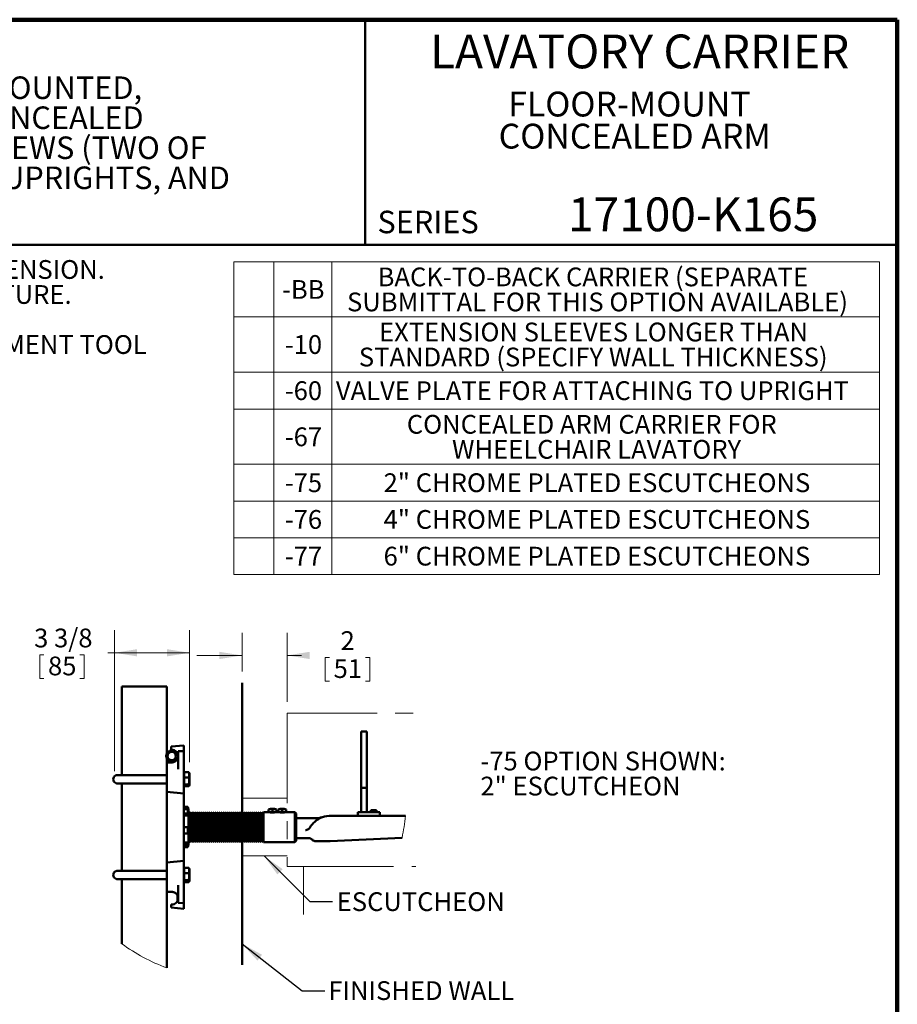
# Model space of a CAD drawing. Units: inches. Extents: x 0.2 to 8.4, y 0.1 to 10.9.
# Drawn here: x 3.5 to 8.4, y 5.5 to 10.9 of the extents above; entities that cross this region are included whole.
import ezdxf

# ---------------------------------------------------------------- set-up
doc = ezdxf.new("R2010")
doc.units = ezdxf.units.IN
doc.header["$MEASUREMENT"] = 0
doc.header["$PDSIZE"] = -1
doc.linetypes.add('CENTERX2', pattern=[0.8, 0.5, -0.1, 0.1, -0.1])
doc.layers.add('WALLS', color=7, linetype='Continuous', lineweight=50)
doc.styles.add('SLDTEXTSTYLE1', font='TXT', dxfattribs={"width": 0.605})
doc.dimstyles.new('SLDDIMSTYLE3', dxfattribs={"dimtxt": 0.18, "dimasz": 0.125, "dimexe": 0, "dimexo": 0.0625, "dimgap": 0, "dimtad": 0, "dimtih": 1, "dimtoh": 1, "dimdec": 0, "dimrnd": 1e-09, "dimzin": 0, "dimdsep": 46, "dimlunit": 5, "dimtxsty": 'Standard', "dimsah": 1, "dimcen": 0.09, "dimadec": 0, "dimazin": 0, "dimtfac": 0.125, "dimtdec": 0, "dimtofl": 0, "dimtmove": 0, "dimatfit": 3, "dimfxl": 0, "dimfrac": 2, "dimtolj": 1, "dimtzin": 0, "dimarcsym": 0})
doc.dimstyles.new('SLDDIMSTYLE5', dxfattribs={"dimtxt": 0.101115, "dimasz": 0.125, "dimexe": 0, "dimexo": 0.0625, "dimgap": 0.025279, "dimtad": 0, "dimtih": 1, "dimtoh": 1, "dimlfac": 8, "dimrnd": 1e-09, "dimzin": 12, "dimdsep": 46, "dimlunit": 5, "dimtxsty": 'SLDTEXTSTYLE1', "dimsah": 1, "dimcen": 0.09, "dimadec": 0, "dimazin": 3, "dimtfac": 1, "dimtdec": 3, "dimtmove": 0, "dimatfit": 0, "dimfxl": 0, "dimfrac": 2, "dimtolj": 1, "dimtzin": 12, "dimarcsym": 0})
doc.dimstyles.new('SLDDIMSTYLE6', dxfattribs={"dimtxt": 0.101115, "dimasz": 0.125, "dimexe": 0, "dimexo": 0.0625, "dimgap": 0.025279, "dimtad": 0, "dimtih": 1, "dimtoh": 1, "dimdec": 6, "dimlfac": 8, "dimrnd": 1e-09, "dimzin": 12, "dimdsep": 46, "dimlunit": 5, "dimtxsty": 'SLDTEXTSTYLE1', "dimsah": 1, "dimcen": 0.09, "dimadec": 0, "dimazin": 3, "dimtfac": 1, "dimtdec": 3, "dimtofl": 0, "dimtmove": 0, "dimatfit": 3, "dimfxl": 0, "dimfrac": 2, "dimtolj": 1, "dimtzin": 12, "dimarcsym": 0})

# ---------------------------------------------------------------- blocks, each defined once
blk = doc.blocks.new('SW_NOTE_1')
at = {"color": 0, "linetype": 'Continuous', "lineweight": 18, "char_height": 0.137795, "attachment_point": 2, "style": 'SLDTEXTSTYLE1'}
for s, insert in [('FLOOR-MOUNT', (0.6825, 0.1776)), ('CONCEALED ARM', (0.7124, -0.0004))]:
    blk.add_mtext(s, dxfattribs=dict(at, insert=insert))
blk = doc.blocks.new('SW_NOTE_2')
at = {"color": 0, "linetype": 'Continuous', "lineweight": 18, "char_height": 0.125, "attachment_point": 1, "style": 'SLDTEXTSTYLE1'}
for s, insert in [('JOSAM 17100-K165 SERIES FLOOR-MOUNTED,', (0, 0.1611)), ('SINGLE LAVATORY CARRIER WITH CONCEALED', (0, -0.0055)), ('ARMS, LEVELING AND SECURING SCREWS (TWO OF', (0, -0.1722)), ('WHICH ARE 4" LONG), STRUCTURAL UPRIGHTS, AND', (0, -0.3389)), ('WELDED FEET.', (0, -0.5055))]:
    blk.add_mtext(s, dxfattribs=dict(at, insert=insert))
blk = doc.blocks.new('SW_TABLEANNOTATION_0')
at = {"color": 0, "linetype": 'Continuous', "lineweight": 0}
for p, q in [((0, 0), (0, -1.7351)), ((3.5826, 0), (0, 0)), ((0.2219, 0), (0.2219, -1.7351)), ((0.5431, 0), (0.5431, -1.7351)), ((3.5826, -1.7351), (3.5826, 0)), ((0, -0.3057), (3.5826, -0.3057)), ((0, -0.6114), (3.5826, -0.6114)), ((0, -0.818), (3.5826, -0.818)), ((0, -1.1237), (3.5826, -1.1237)), ((0, -1.3275), (3.5826, -1.3275)), ((0, -1.5313), (3.5826, -1.5313)), ((0, -1.7351), (3.5826, -1.7351))]:
    blk.add_line(p, q, dxfattribs=at)
at = {"color": 0, "linetype": 'Continuous', "lineweight": 0, "attachment_point": 1, "style": 'SLDTEXTSTYLE1'}
for s, insert, char_height in [('BACK-TO-BACK CARRIER (SEPARATE', (0.7974, -0.0314), 0.104167), ('-BB', (0.2668, -0.1009), 0.10417), ('SUBMITTAL FOR THIS OPTION AVAILABLE)', (0.6277, -0.1703), 0.104167), ('EXTENSION SLEEVES LONGER THAN', (0.8051, -0.3371), 0.104167), ('-10', (0.2822, -0.4066), 0.10417), ('STANDARD (SPECIFY WALL THICKNESS)', (0.6933, -0.476), 0.104167), ('-60', (0.2822, -0.6627), 0.10417), ('VALVE PLATE FOR ATTACHING TO UPRIGHT', (0.5659, -0.6627), 0.104167), ('CONCEALED ARM CARRIER FOR', (0.9595, -0.8495), 0.104167), ('-67', (0.2822, -0.9189), 0.10417), ('WHEELCHAIR LAVATORY', (1.2102, -0.9883), 0.104167), ('-75', (0.2822, -1.1737), 0.10417), ('2" CHROME PLATED ESCUTCHEONS', (0.8306, -1.1737), 0.104167), ('-76', (0.2822, -1.3775), 0.10417), ('4" CHROME PLATED ESCUTCHEONS', (0.8306, -1.3775), 0.104167), ('-77', (0.2822, -1.5813), 0.10417), ('6" CHROME PLATED ESCUTCHEONS', (0.8306, -1.5813), 0.104167)]:
    blk.add_mtext(s, dxfattribs=dict(at, insert=insert, char_height=char_height))
blk = doc.blocks.new('SW_NOTE_7')
at = {"color": 0, "linetype": 'Continuous', "lineweight": 18, "char_height": 0.104167, "attachment_point": 1, "style": 'SLDTEXTSTYLE1'}
for s, insert in [('-75 OPTION SHOWN:', (0, 0.1343)), ('2" ESCUTCHEON', (0, -0.0046))]:
    blk.add_mtext(s, dxfattribs=dict(at, insert=insert))
blk = doc.blocks.new('SW_SYMBOL_MOD_BOX')
at = {"color": 0, "linetype": 'Continuous', "lineweight": 18}
for p, q in [((7.9, 7.9), (7.9, 31.5)), ((7.9, 31.5), (31.5, 31.5)), ((31.5, 31.5), (31.5, 7.9)), ((7.9, 7.9), (31.5, 7.9))]:
    blk.add_line(p, q, dxfattribs=at)
blk = doc.blocks.new('SW_NOTE_9')
at = {"color": 0, "linetype": 'Continuous', "lineweight": 0, "xscale": 0.003410658394813324, "yscale": 0.003410658394813324, "zscale": 0.003410658394813324}
blk.add_blockref('SW_SYMBOL_MOD_BOX', (0, 0.0151), dxfattribs=at)
at = {"color": 0, "linetype": 'Continuous', "lineweight": 0, "attachment_point": 1, "style": 'SLDTEXTSTYLE1'}
for s, insert, char_height in [(': VARIABLE DIMENSION.', (0.1398, 0.1343), 0.104167), ('DEPENDS ON FIXTURE.', (0, -0.0046), 0.104167), ('REUSABLE ALIGNMENT TOOL', (0, -0.2824), 0.104167), ('AVAILABLE.', (0, -0.4213), 0.10417)]:
    blk.add_mtext(s, dxfattribs=dict(at, insert=insert, char_height=char_height))
blk = doc.blocks.new('_D_10')
at = {"color": 7, "linetype": 'Continuous', "lineweight": 18}
for p, q in [((4.7616, 7.3195), (4.7616, 7.5337)), ((5.0116, 7.1513), (5.0116, 7.5337)), ((4.7616, 7.4087), (4.5116, 7.4087)), ((5.0116, 7.4087), (5.0918, 7.4087)), ((5.2237, 7.397), (5.2237, 7.2651)), ((5.2237, 7.397), (5.2468, 7.397)), ((5.4702, 7.397), (5.4471, 7.397)), ((5.4702, 7.397), (5.4702, 7.2651)), ((5.2237, 7.2651), (5.2468, 7.2651)), ((5.4702, 7.2651), (5.4471, 7.2651))]:
    blk.add_line(p, q, dxfattribs=at)
for points in [[(4.7616, 7.4087), (4.6366, 7.4287), (4.6366, 7.3887)], [(5.0116, 7.4087), (5.1366, 7.3887), (5.1366, 7.4287)]]:
    blk.add_solid(points, dxfattribs=at)
at = {"color": 7, "linetype": 'Continuous', "lineweight": 18, "attachment_point": 1, "style": 'SLDTEXTSTYLE1'}
for s, insert, char_height in [('2', (5.3085, 7.543), 0.1042), ('51', (5.2699, 7.3877), 0.10417)]:
    blk.add_mtext(s, dxfattribs=dict(at, insert=insert, char_height=char_height))
blk = doc.blocks.new('_D_11')
at = {"color": 7, "linetype": 'Continuous', "lineweight": 18}
for p, q in [((4.0542, 6.7672), (4.0542, 7.5484)), ((4.4705, 6.8156), (4.4705, 7.5484)), ((3.6387, 7.4117), (3.6387, 7.2798)), ((3.6387, 7.4117), (3.6618, 7.4117)), ((3.8853, 7.4117), (3.8622, 7.4117)), ((3.8853, 7.4117), (3.8853, 7.2798)), ((4.0542, 7.4234), (4.0171, 7.4234)), ((4.4705, 7.4234), (4.0542, 7.4234)), ((3.6387, 7.2798), (3.6618, 7.2798)), ((3.8853, 7.2798), (3.8622, 7.2798))]:
    blk.add_line(p, q, dxfattribs=at)
for points in [[(4.0542, 7.4234), (4.1792, 7.4034), (4.1792, 7.4434)], [(4.4705, 7.4234), (4.3455, 7.4434), (4.3455, 7.4034)]]:
    blk.add_solid(points, dxfattribs=at)
at = {"color": 7, "linetype": 'Continuous', "lineweight": 18, "char_height": 0.10417, "attachment_point": 1, "style": 'SLDTEXTSTYLE1'}
for s, insert in [('3 3/8', (3.6077, 7.5576)), ('85', (3.6849, 7.4024))]:
    blk.add_mtext(s, dxfattribs=dict(at, insert=insert))

msp = doc.modelspace()

# ---------------------------------------------------------------- linework, layer by layer
at = {"color": 7, "linetype": 'Continuous', "lineweight": 100}
for p, q in [((8.3984375, 10.9375), (0.3984375, 10.9375)), ((8.3984375, 0.0625), (8.3984375, 10.9375))]:
    msp.add_line(p, q, dxfattribs=at)
at = {"color": 7, "linetype": 'Continuous', "lineweight": 50}
for p, q in [((5.4453125, 10.9375), (5.4453125, 9.6875)), ((0.3984375, 9.6875), (8.3984375, 9.6875)), ((4.09422804, 7.23687345), (4.09422804, 6.74468605)), ((4.09422804, 7.23687345), (4.10985306, 7.23687345)), ((4.10985306, 7.23687345), (4.32860306, 7.23687345)), ((4.32860306, 7.23687345), (4.34422801, 7.23687345)), ((4.34422801, 7.23687345), (4.34422801, 6.86528367)), ((5.42235308, 6.98687362), (5.42235308, 6.53812369)), ((5.45360298, 6.98687362), (5.42235308, 6.98687362)), ((5.45360298, 6.53812369), (5.45360298, 6.98687362)), ((4.36766552, 6.902597), (4.43797802, 6.90874842)), ((4.36766552, 6.902597), (4.36766552, 6.88703144)), ((4.36766552, 6.88531106), (4.36766552, 6.88703144)), ((4.43797802, 6.90874842), (4.43797802, 6.89318287)), ((4.43797802, 6.87749851), (4.43797802, 6.89318287)), ((4.34422801, 6.8350261), (4.34422801, 6.81499841)), ((4.36766552, 6.88531106), (4.37157179, 6.88531106)), ((4.40282177, 6.86577969), (4.40298398, 6.8659419)), ((4.40282177, 6.83452978), (4.40282177, 6.86577969)), ((4.40672805, 6.87655282), (4.43797802, 6.87749851)), ((4.40672805, 6.77718642), (4.40672805, 6.87655282)), ((4.43797802, 6.76952464), (4.43797802, 6.87749851)), ((4.37157179, 6.81499841), (4.34422801, 6.81499841)), ((4.34422801, 6.79987784), (4.34422801, 6.81499841)), ((4.34422801, 6.77114324), (4.34422801, 6.79987784)), ((4.10985306, 6.74468605), (4.07079053, 6.74468605)), ((4.34422801, 6.74468605), (4.10985306, 6.74468605)), ((4.34422801, 6.77114324), (4.34422801, 6.76445619)), ((4.34422801, 6.76445619), (4.34422801, 6.65132558)), ((4.43797802, 6.64312349), (4.43797802, 6.76952464)), ((4.44052112, 6.75752833), (4.43797802, 6.75312368)), ((4.44290831, 6.76033227), (4.46554774, 6.76033227)), ((4.44290831, 6.7318822), (4.46554774, 6.7318822)), ((4.47047803, 6.75312368), (4.46792745, 6.75754123)), ((4.47047803, 6.75312368), (4.47047803, 6.68937341)), ((4.07079053, 6.69781104), (4.10985306, 6.69781104)), ((4.09422804, 6.69781104), (4.09422804, 6.21343618)), ((4.10985306, 6.69781104), (4.34422801, 6.69781104)), ((4.43797802, 6.68937341), (4.44052112, 6.68496876)), ((4.44290831, 6.69279862), (4.46554774, 6.69279862)), ((4.44290831, 6.68216482), (4.46554774, 6.68216482)), ((4.46792745, 6.68495586), (4.47047803, 6.68937341)), ((5.42235308, 6.67437369), (5.42235308, 6.53812369)), ((5.45360298, 6.67437369), (5.42235308, 6.67437369)), ((5.45360298, 6.53812369), (5.45360298, 6.67437369)), ((4.34422801, 6.65132558), (4.43797802, 6.64312349)), ((4.34422801, 6.65132558), (4.34422801, 6.25992135)), ((4.43797802, 6.64312349), (4.43797802, 6.62716692)), ((4.43797802, 6.56533033), (4.43797802, 6.62716692)), ((4.46047804, 6.56756023), (4.43797802, 6.56756023)), ((4.43797802, 6.56533033), (4.43797802, 6.52680731)), ((4.43797802, 6.55472939), (4.46047804, 6.55472939)), ((4.46047804, 6.53219725), (4.43797802, 6.53219725)), ((4.43797802, 6.38443962), (4.43797802, 6.52680731)), ((4.46412047, 6.52086386), (4.43797802, 6.52086386)), ((4.46047804, 6.55472939), (4.46047804, 6.53219725)), ((4.46412047, 6.55312341), (4.4609066, 6.55312341)), ((4.46412047, 6.54006113), (4.46412047, 6.55312341)), ((4.46412047, 6.45562347), (4.46412047, 6.52086386)), ((4.46672803, 6.53881096), (4.46672803, 6.45562347)), ((4.46786937, 6.53874848), (4.46672803, 6.53677173)), ((4.47330412, 6.52933523), (4.46786937, 6.53874848)), ((4.46786937, 6.53874848), (4.46786937, 6.37249845)), ((4.47873893, 6.53874848), (4.47330412, 6.52933523)), ((4.47330412, 6.52933523), (4.47330412, 6.381912)), ((4.48417368, 6.52933523), (4.47873893, 6.53874848)), ((4.47873893, 6.53874848), (4.47873893, 6.37249845)), ((4.48960849, 6.53874848), (4.48417368, 6.52933523)), ((4.48417368, 6.52933523), (4.48417368, 6.381912)), ((4.49504324, 6.52933523), (4.48960849, 6.53874848)), ((4.48960849, 6.53874848), (4.48960849, 6.37249845)), ((4.50047806, 6.53874848), (4.49504324, 6.52933523)), ((4.49504324, 6.52933523), (4.49504324, 6.381912)), ((4.5059128, 6.52933523), (4.50047806, 6.53874848)), ((4.50047806, 6.53874848), (4.50047806, 6.37249845)), ((4.51134762, 6.53874848), (4.5059128, 6.52933523)), ((4.5059128, 6.52933523), (4.5059128, 6.381912)), ((4.51678243, 6.52933523), (4.51134762, 6.53874848)), ((4.51134762, 6.53874848), (4.51134762, 6.37249845)), ((4.52221718, 6.53874848), (4.51678243, 6.52933523)), ((4.51678243, 6.52933523), (4.51678243, 6.381912)), ((4.52765192, 6.52933523), (4.52221718, 6.53874848)), ((4.52221718, 6.53874848), (4.52221718, 6.37249845)), ((4.53308674, 6.53874848), (4.52765192, 6.52933523)), ((4.52765192, 6.52933523), (4.52765192, 6.381912)), ((4.53852156, 6.52933523), (4.53308674, 6.53874848)), ((4.53308674, 6.53874848), (4.53308674, 6.37249845)), ((4.5439563, 6.53874848), (4.53852156, 6.52933523)), ((4.53852156, 6.52933523), (4.53852156, 6.381912)), ((4.54939112, 6.52933523), (4.5439563, 6.53874848)), ((4.5439563, 6.53874848), (4.5439563, 6.37249845)), ((4.55482586, 6.53874848), (4.54939112, 6.52933523)), ((4.54939112, 6.52933523), (4.54939112, 6.381912)), ((4.56026068, 6.52933523), (4.55482586, 6.53874848)), ((4.55482586, 6.53874848), (4.55482586, 6.37249845)), ((4.56569542, 6.53874848), (4.56026068, 6.52933523)), ((4.56026068, 6.52933523), (4.56026068, 6.381912)), ((4.57113024, 6.52933523), (4.56569542, 6.53874848)), ((4.56569542, 6.53874848), (4.56569542, 6.37249845)), ((4.57656498, 6.53874848), (4.57113024, 6.52933523)), ((4.57113024, 6.52933523), (4.57113024, 6.381912)), ((4.5819998, 6.52933523), (4.57656498, 6.53874848)), ((4.57656498, 6.53874848), (4.57656498, 6.37249845)), ((4.58743454, 6.53874848), (4.5819998, 6.52933523)), ((4.5819998, 6.52933523), (4.5819998, 6.381912)), ((4.59286936, 6.52933523), (4.58743454, 6.53874848)), ((4.58743454, 6.53874848), (4.58743454, 6.37249845)), ((4.59830411, 6.53874848), (4.59286936, 6.52933523)), ((4.59286936, 6.52933523), (4.59286936, 6.381912)), ((4.60373892, 6.52933523), (4.59830411, 6.53874848)), ((4.59830411, 6.53874848), (4.59830411, 6.37249845)), ((4.60917367, 6.53874848), (4.60373892, 6.52933523)), ((4.60373892, 6.52933523), (4.60373892, 6.381912)), ((4.61460848, 6.52933523), (4.60917367, 6.53874848)), ((4.60917367, 6.53874848), (4.60917367, 6.37249845)), ((4.62004323, 6.53874848), (4.61460848, 6.52933523)), ((4.61460848, 6.52933523), (4.61460848, 6.381912)), ((4.62547805, 6.52933523), (4.62004323, 6.53874848)), ((4.62004323, 6.53874848), (4.62004323, 6.37249845)), ((4.63091286, 6.53874848), (4.62547805, 6.52933523)), ((4.62547805, 6.52933523), (4.62547805, 6.381912)), ((4.63634761, 6.52933523), (4.63091286, 6.53874848)), ((4.63091286, 6.53874848), (4.63091286, 6.37249845)), ((4.64178242, 6.53874848), (4.63634761, 6.52933523)), ((4.63634761, 6.52933523), (4.63634761, 6.381912)), ((4.64721717, 6.52933523), (4.64178242, 6.53874848)), ((4.64178242, 6.53874848), (4.64178242, 6.37249845)), ((4.65265198, 6.53874848), (4.64721717, 6.52933523)), ((4.64721717, 6.52933523), (4.64721717, 6.381912)), ((4.65808673, 6.52933523), (4.65265198, 6.53874848)), ((4.65265198, 6.53874848), (4.65265198, 6.37249845)), ((4.66352155, 6.53874848), (4.65808673, 6.52933523)), ((4.65808673, 6.52933523), (4.65808673, 6.381912)), ((4.66895633, 6.52933523), (4.66352155, 6.53874848)), ((4.66352155, 6.53874848), (4.66352155, 6.37249845)), ((4.67439111, 6.53874848), (4.66895633, 6.52933523)), ((4.66895633, 6.52933523), (4.66895633, 6.381912)), ((4.67982589, 6.52933523), (4.67439111, 6.53874848)), ((4.67439111, 6.53874848), (4.67439111, 6.37249845)), ((4.68526067, 6.53874848), (4.67982589, 6.52933523)), ((4.67982589, 6.52933523), (4.67982589, 6.381912)), ((4.69069545, 6.52933523), (4.68526067, 6.53874848)), ((4.68526067, 6.53874848), (4.68526067, 6.37249845)), ((4.69613023, 6.53874848), (4.69069545, 6.52933523)), ((4.69069545, 6.52933523), (4.69069545, 6.381912)), ((4.70156501, 6.52933523), (4.69613023, 6.53874848)), ((4.69613023, 6.53874848), (4.69613023, 6.37249845)), ((4.70699979, 6.53874848), (4.70156501, 6.52933523)), ((4.70156501, 6.52933523), (4.70156501, 6.381912)), ((4.71243457, 6.52933523), (4.70699979, 6.53874848)), ((4.70699979, 6.53874848), (4.70699979, 6.37249845)), ((4.71786935, 6.53874848), (4.71243457, 6.52933523)), ((4.71243457, 6.52933523), (4.71243457, 6.381912)), ((4.72330413, 6.52933523), (4.71786935, 6.53874848)), ((4.71786935, 6.53874848), (4.71786935, 6.37249845)), ((4.72873895, 6.53874848), (4.72330413, 6.52933523)), ((4.72330413, 6.52933523), (4.72330413, 6.381912)), ((4.73417373, 6.52933523), (4.72873895, 6.53874848)), ((4.72873895, 6.53874848), (4.72873895, 6.37249845)), ((4.73960851, 6.53874848), (4.73417373, 6.52933523)), ((4.73417373, 6.52933523), (4.73417373, 6.381912)), ((4.74504329, 6.52933523), (4.73960851, 6.53874848)), ((4.73960851, 6.53874848), (4.73960851, 6.37249845)), ((4.75047807, 6.53874848), (4.74504329, 6.52933523)), ((4.74504329, 6.52933523), (4.74504329, 6.381912)), ((4.75591285, 6.52933523), (4.75047807, 6.53874848)), ((4.75047807, 6.53874848), (4.75047807, 6.37249845)), ((4.76134763, 6.53874848), (4.75591285, 6.52933523)), ((4.75591285, 6.52933523), (4.75591285, 6.381912)), ((4.76678241, 6.52933523), (4.76134763, 6.53874848)), ((4.76134763, 6.53874848), (4.76134763, 6.37249845)), ((4.77221719, 6.53874848), (4.76678241, 6.52933523)), ((4.76678241, 6.52933523), (4.76678241, 6.381912)), ((4.77765197, 6.52933523), (4.77221719, 6.53874848)), ((4.77221719, 6.53874848), (4.77221719, 6.37249845)), ((4.78308675, 6.53874848), (4.77765197, 6.52933523)), ((4.77765197, 6.52933523), (4.77765197, 6.381912)), ((4.78852153, 6.52933523), (4.78308675, 6.53874848)), ((4.78308675, 6.53874848), (4.78308675, 6.37249845)), ((4.79395632, 6.53874848), (4.78852153, 6.52933523)), ((4.78852153, 6.52933523), (4.78852153, 6.381912)), ((4.7993911, 6.52933523), (4.79395632, 6.53874848)), ((4.79395632, 6.53874848), (4.79395632, 6.37249845)), ((4.80482588, 6.53874848), (4.7993911, 6.52933523)), ((4.7993911, 6.52933523), (4.7993911, 6.381912)), ((4.81026066, 6.52933523), (4.80482588, 6.53874848)), ((4.80482588, 6.53874848), (4.80482588, 6.37249845)), ((4.81569544, 6.53874848), (4.81026066, 6.52933523)), ((4.81026066, 6.52933523), (4.81026066, 6.381912)), ((4.82113022, 6.52933523), (4.81569544, 6.53874848)), ((4.81569544, 6.53874848), (4.81569544, 6.37249845)), ((4.82656504, 6.53874848), (4.82113022, 6.52933523)), ((4.82113022, 6.52933523), (4.82113022, 6.381912)), ((4.83199982, 6.52933523), (4.82656504, 6.53874848)), ((4.82656504, 6.53874848), (4.82656504, 6.37249845)), ((4.83743456, 6.53874848), (4.83199982, 6.52933523)), ((4.83199982, 6.52933523), (4.83199982, 6.381912)), ((4.84286938, 6.52933523), (4.83743456, 6.53874848)), ((4.83743456, 6.53874848), (4.83743456, 6.37249845)), ((4.84830412, 6.53874848), (4.84286938, 6.52933523)), ((4.84286938, 6.52933523), (4.84286938, 6.381912)), ((4.85373894, 6.52933523), (4.84830412, 6.53874848)), ((4.84830412, 6.53874848), (4.84830412, 6.37249845)), ((4.85917368, 6.53874848), (4.85373894, 6.52933523)), ((4.85373894, 6.52933523), (4.85373894, 6.381912)), ((4.8646085, 6.52933523), (4.85917368, 6.53874848)), ((4.85917368, 6.53874848), (4.85917368, 6.37249845)), ((4.87004324, 6.53874848), (4.8646085, 6.52933523)), ((4.8646085, 6.52933523), (4.8646085, 6.381912)), ((4.87547806, 6.52933523), (4.87004324, 6.53874848)), ((4.87004324, 6.53874848), (4.87004324, 6.37249845)), ((4.88091288, 6.53874848), (4.87547806, 6.52933523)), ((4.87547806, 6.52933523), (4.87547806, 6.381912)), ((4.91258745, 6.53874848), (4.88091288, 6.53874848)), ((4.88091288, 6.53874848), (4.88091288, 6.37249845)), ((4.90806848, 6.55389076), (4.90806848, 6.53960794)), ((4.90806848, 6.53960794), (4.91911705, 6.53960794)), ((4.91454059, 6.53960794), (4.91454059, 6.53835864)), ((4.91911705, 6.53960794), (4.93016554, 6.53960794)), ((4.93016554, 6.55389076), (4.93016554, 6.53960794)), ((4.93016554, 6.53960794), (4.94121411, 6.53960794)), ((4.94121411, 6.53960794), (4.95226267, 6.53960794)), ((4.94579057, 6.53835835), (4.94579057, 6.53960794)), ((4.96727493, 6.53874848), (4.94770191, 6.53874848)), ((4.95226267, 6.55389076), (4.95226267, 6.53960794)), ((4.96275597, 6.55389076), (4.96275597, 6.53960794)), ((4.96275597, 6.53960794), (4.97380453, 6.53960794)), ((4.96922807, 6.53960794), (4.96922807, 6.53835864)), ((4.97380453, 6.53960794), (4.98485308, 6.53960794)), ((4.98485308, 6.55389076), (4.98485308, 6.53960794)), ((4.98485308, 6.53960794), (4.99590157, 6.53960794)), ((4.99590157, 6.53960794), (5.00695014, 6.53960794)), ((5.00047803, 6.53835835), (5.00047803, 6.53960794)), ((5.05516551, 6.53874848), (5.00238937, 6.53874848)), ((5.00695014, 6.55389076), (5.00695014, 6.53960794)), ((5.06297806, 6.53093593), (5.05516551, 6.53874848)), ((5.05516551, 6.37249845), (5.05516551, 6.53874848)), ((5.06297806, 6.53093593), (5.06297806, 6.380311)), ((5.18610595, 6.50577819), (5.06297806, 6.50577819)), ((5.18610595, 6.50577819), (5.19035065, 6.50601139)), ((5.20360308, 6.51198887), (5.20188658, 6.51116197)), ((5.20360308, 6.51198887), (5.20360308, 6.51164127)), ((5.20360308, 6.51164127), (5.20360308, 6.50944922)), ((5.24488384, 6.51812357), (5.24488384, 6.51804349)), ((5.24488384, 6.51812357), (5.66840276, 6.51812357)), ((5.4040718, 6.53812369), (5.4040718, 6.51812357)), ((5.52657174, 6.53812369), (5.4040718, 6.53812369)), ((5.47704049, 6.54937348), (5.47704049, 6.53812369)), ((5.50829054, 6.54937348), (5.47704049, 6.54937348)), ((5.50829054, 6.53812369), (5.50829054, 6.54937348)), ((5.52657174, 6.53812369), (5.52657174, 6.51812357)), ((4.43797802, 6.45562347), (4.46047804, 6.45562347)), ((4.46047804, 6.45562347), (4.46047804, 6.42026049)), ((4.46047804, 6.45562347), (4.46412047, 6.45562347)), ((4.46672803, 6.45562347), (4.46672803, 6.37243597)), ((4.46047804, 6.42026049), (4.43797802, 6.42026049)), ((4.46412047, 6.3711861), (4.46412047, 6.42549437)), ((5.06297806, 6.39507665), (5.12860932, 6.39507665)), ((5.65008534, 6.3969915), (5.25085846, 6.37751704)), ((4.43797802, 6.38443962), (4.43797802, 6.34591689)), ((4.46412047, 6.3711861), (4.43797802, 6.3711861)), ((4.43797802, 6.35651784), (4.46047804, 6.35651784)), ((4.43797802, 6.2840803), (4.43797802, 6.34591689)), ((4.46047804, 6.34368671), (4.43797802, 6.34368671)), ((4.46047804, 6.35651784), (4.46047804, 6.34368671)), ((4.46368612, 6.35812353), (4.46412047, 6.35812353)), ((4.46412047, 6.35812353), (4.46412047, 6.36025427)), ((4.46672803, 6.3744752), (4.46786937, 6.37249845)), ((4.46786937, 6.37249845), (4.47330412, 6.381912)), ((4.47330412, 6.381912), (4.47873893, 6.37249845)), ((4.47873893, 6.37249845), (4.48417368, 6.381912)), ((4.48417368, 6.381912), (4.48960849, 6.37249845)), ((4.48960849, 6.37249845), (4.49504324, 6.381912)), ((4.49504324, 6.381912), (4.50047806, 6.37249845)), ((4.50047806, 6.37249845), (4.5059128, 6.381912)), ((4.5059128, 6.381912), (4.51134762, 6.37249845)), ((4.51134762, 6.37249845), (4.51678243, 6.381912)), ((4.51678243, 6.381912), (4.52221718, 6.37249845)), ((4.52221718, 6.37249845), (4.52765192, 6.381912)), ((4.52765192, 6.381912), (4.53308674, 6.37249845)), ((4.53308674, 6.37249845), (4.53852156, 6.381912)), ((4.53852156, 6.381912), (4.5439563, 6.37249845)), ((4.5439563, 6.37249845), (4.54939112, 6.381912)), ((4.54939112, 6.381912), (4.55482586, 6.37249845)), ((4.55482586, 6.37249845), (4.56026068, 6.381912)), ((4.56026068, 6.381912), (4.56569542, 6.37249845)), ((4.56569542, 6.37249845), (4.57113024, 6.381912)), ((4.57113024, 6.381912), (4.57656498, 6.37249845)), ((4.57656498, 6.37249845), (4.5819998, 6.381912)), ((4.5819998, 6.381912), (4.58743454, 6.37249845)), ((4.58743454, 6.37249845), (4.59286936, 6.381912)), ((4.59286936, 6.381912), (4.59830411, 6.37249845)), ((4.59830411, 6.37249845), (4.60373892, 6.381912)), ((4.60373892, 6.381912), (4.60917367, 6.37249845)), ((4.60917367, 6.37249845), (4.61460848, 6.381912)), ((4.61460848, 6.381912), (4.62004323, 6.37249845)), ((4.62004323, 6.37249845), (4.62547805, 6.381912)), ((4.62547805, 6.381912), (4.63091286, 6.37249845)), ((4.63091286, 6.37249845), (4.63634761, 6.381912)), ((4.63634761, 6.381912), (4.64178242, 6.37249845)), ((4.64178242, 6.37249845), (4.64721717, 6.381912)), ((4.64721717, 6.381912), (4.65265198, 6.37249845)), ((4.65265198, 6.37249845), (4.65808673, 6.381912)), ((4.65808673, 6.381912), (4.66352155, 6.37249845)), ((4.66352155, 6.37249845), (4.66895633, 6.381912)), ((4.66895633, 6.381912), (4.67439111, 6.37249845)), ((4.67439111, 6.37249845), (4.67982589, 6.381912)), ((4.67982589, 6.381912), (4.68526067, 6.37249845)), ((4.68526067, 6.37249845), (4.69069545, 6.381912)), ((4.69069545, 6.381912), (4.69613023, 6.37249845)), ((4.69613023, 6.37249845), (4.70156501, 6.381912)), ((4.70156501, 6.381912), (4.70699979, 6.37249845)), ((4.70699979, 6.37249845), (4.71243457, 6.381912)), ((4.71243457, 6.381912), (4.71786935, 6.37249845)), ((4.71786935, 6.37249845), (4.72330413, 6.381912)), ((4.72330413, 6.381912), (4.72873895, 6.37249845)), ((4.72873895, 6.37249845), (4.73417373, 6.381912)), ((4.73417373, 6.381912), (4.73960851, 6.37249845)), ((4.73960851, 6.37249845), (4.74504329, 6.381912)), ((4.74504329, 6.381912), (4.75047807, 6.37249845)), ((4.75047807, 6.37249845), (4.75591285, 6.381912)), ((4.75591285, 6.381912), (4.76134763, 6.37249845)), ((4.76134763, 6.37249845), (4.76678241, 6.381912)), ((4.76678241, 6.381912), (4.77221719, 6.37249845)), ((4.77221719, 6.37249845), (4.77765197, 6.381912)), ((4.77765197, 6.381912), (4.78308675, 6.37249845)), ((4.78308675, 6.37249845), (4.78852153, 6.381912)), ((4.78852153, 6.381912), (4.79395632, 6.37249845)), ((4.79395632, 6.37249845), (4.7993911, 6.381912)), ((4.7993911, 6.381912), (4.80482588, 6.37249845)), ((4.80482588, 6.37249845), (4.81026066, 6.381912)), ((4.81026066, 6.381912), (4.81569544, 6.37249845)), ((4.81569544, 6.37249845), (4.82113022, 6.381912)), ((4.82113022, 6.381912), (4.82656504, 6.37249845)), ((4.82656504, 6.37249845), (4.83199982, 6.381912)), ((4.83199982, 6.381912), (4.83743456, 6.37249845)), ((4.83743456, 6.37249845), (4.84286938, 6.381912)), ((4.84286938, 6.381912), (4.84830412, 6.37249845)), ((4.84830412, 6.37249845), (4.85373894, 6.381912)), ((4.85373894, 6.381912), (4.85917368, 6.37249845)), ((4.85917368, 6.37249845), (4.8646085, 6.381912)), ((4.8646085, 6.381912), (4.87004324, 6.37249845)), ((4.87004324, 6.37249845), (4.87547806, 6.381912)), ((4.87547806, 6.381912), (4.88091288, 6.37249845)), ((4.88091288, 6.37249845), (5.05516551, 6.37249845)), ((5.05516551, 6.37249845), (5.06297806, 6.380311)), ((5.18132401, 6.37749856), (5.17110623, 6.37749856)), ((5.25009719, 6.37749856), (5.18132401, 6.37749856)), ((4.34422801, 6.25992135), (4.43797802, 6.26812345)), ((4.34422801, 6.25992135), (4.34422801, 6.14679074)), ((4.43797802, 6.2840803), (4.43797802, 6.26812345)), ((4.43797802, 6.14172229), (4.43797802, 6.26812345)), ((4.10985306, 6.21343618), (4.07079053, 6.21343618)), ((4.34422801, 6.21343618), (4.10985306, 6.21343618)), ((4.44052112, 6.22627817), (4.43797802, 6.22187353)), ((4.44290831, 6.22908211), (4.46554774, 6.22908211)), ((4.44290831, 6.20063233), (4.46554774, 6.20063233)), ((4.47047803, 6.22187353), (4.46792745, 6.22629137)), ((4.47047803, 6.22187353), (4.47047803, 6.15812354)), ((4.07079053, 6.16656118), (4.10985306, 6.16656118)), ((4.09422804, 6.16656118), (4.09422804, 5.80865692)), ((4.10985306, 6.16656118), (4.34422801, 6.16656118)), ((4.34422801, 6.14679074), (4.34422801, 6.1401037)), ((4.34422801, 6.1113691), (4.34422801, 6.1401037)), ((4.40672805, 6.03469441), (4.40672805, 6.13406081)), ((4.43797802, 6.15812354), (4.44052112, 6.1537189)), ((4.43797802, 6.03374842), (4.43797802, 6.14172229)), ((4.44290831, 6.16154876), (4.46554774, 6.16154876)), ((4.44290831, 6.15091496), (4.46554774, 6.15091496)), ((4.46792745, 6.1537057), (4.47047803, 6.15812354)), ((4.34422801, 6.09624852), (4.34422801, 6.1113691)), ((4.34422801, 6.09624852), (4.37157179, 6.09624852)), ((4.34422801, 6.09624852), (4.34422801, 5.67465779)), ((4.40282177, 6.04546724), (4.40282177, 6.07671715)), ((4.37157179, 6.02593616), (4.36766552, 6.02593616)), ((4.36766552, 6.02421549), (4.36766552, 6.02593616)), ((4.36766552, 6.02421549), (4.36766552, 6.00865023)), ((4.40282177, 6.04546724), (4.40298398, 6.04530503)), ((4.40672805, 6.03469441), (4.43797802, 6.03374842)), ((4.43797802, 6.01806407), (4.43797802, 6.03374842)), ((4.43797802, 6.01806407), (4.43797802, 6.00249851)), ((4.43797802, 6.00249851), (4.36766552, 6.00865023))]:
    msp.add_line(p, q, dxfattribs=at)
at = {"color": 7, "linetype": 'CENTERX2', "lineweight": 18}
for p, q in [((5.01156874, 7.08876474), (5.01156874, 6.23726685)), ((5.01156874, 7.08876474), (5.75459687, 7.08876474)), ((5.10321656, 6.23726685), (5.10321656, 5.97110746)), ((5.10321656, 6.23726685), (5.72685485, 6.23726685))]:
    msp.add_line(p, q, dxfattribs=at)
at = {"color": 7, "linetype": 'Continuous', "lineweight": 18}
for p, q in [((4.76156874, 6.61698176), (5.01156874, 6.61698176)), ((4.76156874, 6.29543362), (5.01156874, 6.29543362)), ((5.01156874, 6.23726685), (5.10321656, 6.23726685))]:
    msp.add_line(p, q, dxfattribs=at)
at = {"color": 7, "linetype": 'Continuous', "lineweight": 50, "flags": 128}
msp.add_lwpolyline([(5.25085846, 6.37751704), (5.25047794, 6.37750325), (5.25009719, 6.37749856)], dxfattribs=at)
at = {"color": 7, "linetype": 'Continuous', "lineweight": 50}
for centre, radius in [((4.37157186, 6.85015474), 0.03125005), ((4.37157181, 6.85015477), 0.02312503)]:
    msp.add_circle(centre, radius, dxfattribs=at)
for centre, radius, start, end in [((4.37157197, 6.85015499), 0.03515607, 359.99982135, 90.00029817), ((4.37156685, 6.85015492), 0.0351612, 349.42673083, 359.99994644), ((4.07079051, 6.72124854), 0.0234375, 89.99995547, 270.00004453), ((3.99044794, 6.45553769), 0.48319494, 11.65155766, 13.40525655), ((4.08707375, 6.45421919), 0.38669506, 12.82586758, 15.06538013), ((4.22958217, 6.45173788), 0.24451302, 16.42193999, 19.2117096), ((3.96968082, 6.45564867), 0.50395624, 9.49833064, 11.15238365), ((4.93016558, 6.49810774), 0.06000022, 68.39020106, 111.60979894), ((4.91911701, 6.5264458), 0.02958539, 68.07173888, 111.92826112), ((4.94121411, 6.52644566), 0.02958554, 68.07177867, 111.92822133), ((4.98485305, 6.49810779), 0.06000017, 68.39019231, 111.60980769), ((4.97380452, 6.52644569), 0.02958551, 68.07176873, 111.92823127), ((4.99590161, 6.5264458), 0.02958539, 68.07173888, 111.92826112), ((5.24935587, 6.393124), 0.12499951, 92.05027464, 137.90861242), ((4.39559521, 6.46929886), 0.08132985, 322.91805535, 327.41142406), ((4.08739301, 6.45694876), 0.38636616, 344.93366655, 347.17508573), ((3.98989346, 6.45583018), 0.48376235, 346.59603555, 348.60522866), ((3.9691838, 6.45568881), 0.50446139, 348.84844456, 350.50084114), ((5.17104809, 6.40874949), 0.03125093, 235.21649033, 269.99997866), ((4.07079051, 6.18999868), 0.0234375, 89.99995547, 270.00004453), ((4.37156685, 6.06109202), 0.0351612, 0.00053159, 10.57326915), ((4.3715721, 6.06109211), 0.03515595, 269.99949954, 0.00038095)]:
    msp.add_arc(centre, radius, start, end, dxfattribs=at)
at = {"color": 7, "linetype": 'Continuous', "lineweight": 18}
for centre, radius, start, end in [((4.68214467, 6.60531319), 0.99010457, 347.85398745, 354.94793107), ((4.68214474, 6.60531347), 0.9901049, 233.57341123, 250.044277)]:
    msp.add_arc(centre, radius, start, end, dxfattribs=at)
at = {"color": 7, "linetype": 'Continuous', "lineweight": 50}
for points, knots in [([(4.40613105, 6.84370309), (4.40572126, 6.8419533), (4.40490471, 6.83846658), (4.4027194, 6.83358061), (4.39990248, 6.82912193), (4.39635663, 6.8250187), (4.39206279, 6.82139478), (4.38737079, 6.81859815), (4.38263059, 6.81667419), (4.37851026, 6.81561526), (4.37479902, 6.81508585), (4.37264518, 6.81502749), (4.37157179, 6.81499841)], [0, 0, 0, 0, 0.1105207718, 0.2202295682, 0.3278582865, 0.4345265776, 0.5530736939, 0.672513073, 0.7694866478, 0.8673375246, 0.9338861914, 1, 1, 1, 1]), ([(4.44290831, 6.69279862), (4.44243252, 6.69448688), (4.44148155, 6.69786125), (4.44045727, 6.70306157), (4.43984131, 6.70836026), (4.43971939, 6.71346757), (4.44003582, 6.71829851), (4.44068413, 6.72285742), (4.44163514, 6.72739554), (4.44248377, 6.73038613), (4.44290831, 6.7318822)], [0, 0, 0, 0, 0.1324611095, 0.264752807, 0.3998969622, 0.5349656672, 0.6500576962, 0.7652235754, 0.8825506458, 1, 1, 1, 1]), ([(4.44290831, 6.7318822), (4.44243348, 6.73310772), (4.44149027, 6.73554213), (4.44046135, 6.73933235), (4.43984208, 6.74319874), (4.43971913, 6.74693054), (4.44003737, 6.7504554), (4.44068789, 6.75377901), (4.44164218, 6.75708604), (4.44248457, 6.75924583), (4.44290831, 6.76033227)], [0, 0, 0, 0, 0.1344753061, 0.2671243823, 0.4011951656, 0.5344645167, 0.6482015311, 0.762775589, 0.8806688861, 1, 1, 1, 1]), ([(4.44290831, 6.76033227), (4.44245235, 6.75987923), (4.44158894, 6.75902137), (4.44075224, 6.75807311), (4.44052637, 6.75753361), (4.44052354, 6.75752686)], [0, 0, 0, 0, 0.5249666206, 0.9940554611, 1, 1, 1, 1]), ([(4.46790259, 6.75752686), (4.467846, 6.75764116), (4.46755721, 6.75822439), (4.46674669, 6.75916674), (4.46596022, 6.75993128), (4.46554774, 6.76033227)], [0, 0, 0, 0, 0.1038648577, 0.5299951945, 1, 1, 1, 1]), ([(4.46554774, 6.76033227), (4.4660226, 6.75910674), (4.46696586, 6.75667235), (4.46799481, 6.75288212), (4.46861392, 6.74901571), (4.46873703, 6.74528392), (4.46841875, 6.74175906), (4.46776826, 6.73843544), (4.46681385, 6.73512844), (4.46597148, 6.73296864), (4.46554774, 6.7318822)], [0, 0, 0, 0, 0.134476001, 0.2671249116, 0.4011951397, 0.5344644038, 0.6482012761, 0.762775191, 0.8806690352, 1, 1, 1, 1]), ([(4.46554774, 6.7318822), (4.46602356, 6.73019403), (4.46697462, 6.72681978), (4.46799891, 6.72161945), (4.46861466, 6.71632074), (4.46873677, 6.71121344), (4.46842029, 6.7063826), (4.46777203, 6.70182367), (4.46682085, 6.69728549), (4.46597227, 6.69429479), (4.46554774, 6.69279862)], [0, 0, 0, 0, 0.1324543668, 0.2647459799, 0.3998971779, 0.5349584553, 0.6500504109, 0.7652162166, 0.8825435921, 1, 1, 1, 1]), ([(4.44290831, 6.68216482), (4.44244152, 6.68261283), (4.44155761, 6.68346116), (4.44050655, 6.68487144), (4.43985208, 6.68634203), (4.43971616, 6.68780475), (4.44005589, 6.68915676), (4.4407259, 6.69040809), (4.4416951, 6.69164096), (4.44249093, 6.69240035), (4.44290831, 6.69279862)], [0, 0, 0, 0, 0.1530484816, 0.2898063857, 0.4140055122, 0.5295930074, 0.630271451, 0.7397190354, 0.8634938262, 1, 1, 1, 1]), ([(4.46554774, 6.69279862), (4.46601457, 6.69235072), (4.46689859, 6.69150257), (4.4679496, 6.6900923), (4.46860393, 6.68862169), (4.46873999, 6.68715899), (4.46840022, 6.68580698), (4.46773025, 6.68455561), (4.46676086, 6.68332278), (4.4659651, 6.68256321), (4.46554774, 6.68216482)], [0, 0, 0, 0, 0.1530351493, 0.2897922693, 0.4139884439, 0.5295757664, 0.6302536327, 0.7397005896, 0.8634782099, 1, 1, 1, 1]), ([(4.91258745, 6.53874848), (4.91266623, 6.53873192), (4.91298784, 6.53866433), (4.91369509, 6.53851941), (4.91486292, 6.5382937), (4.91644581, 6.53801259), (4.91843257, 6.53770199), (4.92074601, 6.53740049), (4.92336199, 6.53713786), (4.92614667, 6.53695089), (4.92906373, 6.53685866), (4.9319562, 6.53687096), (4.93480863, 6.53698529), (4.93749441, 6.53718477), (4.94000589, 6.53745104), (4.94224193, 6.53775267), (4.94417234, 6.53806123), (4.94570603, 6.5383382), (4.94681038, 6.53855425), (4.94742184, 6.53868127), (4.94766861, 6.53873274), (4.94770191, 6.53873968)], [0, 0, 0, 0, 0.0068262159, 0.0278684385, 0.0612206046, 0.1076874023, 0.1641911448, 0.2317289988, 0.3054995935, 0.3871064042, 0.4683515845, 0.5529397988, 0.6323339746, 0.7103837147, 0.7812786568, 0.8464696785, 0.90169451, 0.9470416517, 0.9786233786, 0.9971160337, 1, 1, 1, 1]), ([(4.96727493, 6.53874848), (4.96735371, 6.53873192), (4.96767532, 6.53866433), (4.96838258, 6.53851941), (4.96955042, 6.53829369), (4.97113332, 6.5380126), (4.97312007, 6.53770198), (4.9754335, 6.53740049), (4.97804948, 6.53713787), (4.98083418, 6.53695088), (4.98375122, 6.53685867), (4.98664369, 6.53687096), (4.98949609, 6.53698529), (4.99218187, 6.53718477), (4.99469335, 6.53745104), (4.9969294, 6.53775267), (4.99885981, 6.53806123), (5.00039351, 6.53833822), (5.00149787, 6.53855423), (5.00210933, 6.53868128), (5.00235608, 6.53873274), (5.00238937, 6.53873968)], [0, 0, 0, 0, 0.0068262195, 0.0278684531, 0.0612206366, 0.1076894996, 0.1641912237, 0.2317285993, 0.305501295, 0.3871060803, 0.4683533749, 0.5529395607, 0.632333778, 0.710383559, 0.7812785382, 0.846469594, 0.9016944544, 0.9470416199, 0.9786253975, 0.9971160322, 1, 1, 1, 1]), ([(5.19035065, 6.50601139), (5.1923703, 6.50686823), (5.19624774, 6.50851323), (5.20006002, 6.51030398), (5.20188658, 6.51116197)], [0, 0, 0, 0, 0.5208725488, 1, 1, 1, 1]), ([(5.13130612, 6.44453237), (5.13180621, 6.44487441), (5.13271376, 6.44549514), (5.13371557, 6.44678538), (5.13501532, 6.44864982), (5.13589204, 6.45020823), (5.13650957, 6.45130594)], [0, 0, 0, 0, 0.20910601992, 0.37948115348, 0.56292020702, 1, 1, 1, 1]), ([(5.15659666, 6.47691306), (5.15484596, 6.47498517), (5.15134491, 6.47112978), (5.14618274, 6.4652365), (5.1413277, 6.45906133), (5.13819826, 6.45432399), (5.1367137, 6.45167076), (5.13650957, 6.45130594)], [0, 0, 0, 0, 0.2395138097, 0.4789799623, 0.7203828502, 0.9615526042, 1, 1, 1, 1]), ([(5.13130612, 6.44453237), (5.13053697, 6.44418908), (5.12894665, 6.44347928), (5.12583212, 6.44230764), (5.1219129, 6.44090711), (5.11802395, 6.43942863), (5.11561469, 6.43838019), (5.11472043, 6.43796566), (5.11463867, 6.43792766), (5.11460479, 6.43791191)], [0, 0, 0, 0, 0.1405752872, 0.2906593499, 0.555278102, 0.8354589664, 0.9849491459, 0.99376362, 1, 1, 1, 1]), ([(5.12860829, 6.39506257), (5.12935875, 6.39505305), (5.13097433, 6.39503258), (5.13342487, 6.39473855), (5.13592425, 6.39424859), (5.13832604, 6.39356737), (5.14061491, 6.39271977), (5.14277652, 6.39172275), (5.14479904, 6.39059942), (5.14667119, 6.38937266), (5.14838407, 6.38806953), (5.14993062, 6.38672011), (5.15130103, 6.38535546), (5.15238894, 6.38415199), (5.15299031, 6.38338575), (5.1532208, 6.38309206)], [0, 0, 0, 0, 0.0794232748, 0.1709798083, 0.2608350772, 0.348886403, 0.4350017236, 0.519012979, 0.6006841728, 0.6797389483, 0.755797603, 0.8283899618, 0.8968841217, 0.9604785788, 1, 1, 1, 1]), ([(5.15323649, 6.38310497), (5.15323111, 6.38311543), (5.15314119, 6.38329015), (5.15290681, 6.38377445), (5.15245975, 6.3847148), (5.15183962, 6.38613272), (5.15120315, 6.38774174), (5.15072764, 6.38908364), (5.15048777, 6.38980618), (5.15041482, 6.39003195), (5.15040601, 6.39005924)], [0, 0, 0, 0, 0.0046958061, 0.0784420306, 0.2147512958, 0.4203290659, 0.6960949587, 0.9052864809, 0.9885546284, 1, 1, 1, 1]), ([(4.44290831, 6.16154876), (4.44243251, 6.16323692), (4.44148147, 6.16661127), (4.44045731, 6.17181162), (4.4398413, 6.1771104), (4.43971938, 6.18221761), (4.44003584, 6.18704845), (4.44068412, 6.19160727), (4.44163518, 6.19614547), (4.44248378, 6.19913616), (4.44290831, 6.20063233)], [0, 0, 0, 0, 0.1324539915, 0.2647529528, 0.3998971257, 0.5349658484, 0.6500505217, 0.765216416, 0.8825435018, 1, 1, 1, 1]), ([(4.44290831, 6.20063233), (4.44243348, 6.20185786), (4.44149027, 6.20429227), (4.44046135, 6.20808249), (4.43984208, 6.21194888), (4.43971913, 6.21568068), (4.44003734, 6.21920544), (4.44068794, 6.22252894), (4.44164217, 6.22583588), (4.44248457, 6.22799567), (4.44290831, 6.22908211)], [0, 0, 0, 0, 0.1344766277, 0.2671270077, 0.4011991086, 0.5344697696, 0.6482079018, 0.7627732575, 0.8806677133, 1, 1, 1, 1]), ([(4.44290831, 6.22908211), (4.44245233, 6.22862918), (4.44158886, 6.2277715), (4.44075224, 6.22682324), (4.44052637, 6.22628375), (4.44052354, 6.226277)], [0, 0, 0, 0, 0.5249397129, 0.9940551243, 1, 1, 1, 1]), ([(4.46790259, 6.226277), (4.467846, 6.2263913), (4.46755725, 6.22697447), (4.46674657, 6.22791659), (4.4659602, 6.22868111), (4.46554774, 6.22908211)], [0, 0, 0, 0, 0.10387140948, 0.52996554671, 1, 1, 1, 1]), ([(4.46554774, 6.22908211), (4.4660226, 6.22785659), (4.46696586, 6.22542219), (4.46799481, 6.22163196), (4.46861392, 6.21776555), (4.46873702, 6.21403377), (4.46841878, 6.210509), (4.46776821, 6.20718549), (4.46681386, 6.20387857), (4.46597148, 6.20171877), (4.46554774, 6.20063233)], [0, 0, 0, 0, 0.1344773227, 0.267127537, 0.4011990828, 0.5344696567, 0.6482076469, 0.7627728594, 0.8806678623, 1, 1, 1, 1]), ([(4.46554774, 6.20063233), (4.46602356, 6.19894407), (4.46697458, 6.19556971), (4.46799888, 6.19036939), (4.46861469, 6.18507068), (4.46873676, 6.17996339), (4.46842032, 6.17513254), (4.46777196, 6.17057363), (4.46682094, 6.16603551), (4.46597228, 6.16304483), (4.46554774, 6.16154876)], [0, 0, 0, 0, 0.1324615066, 0.2647531242, 0.3998969883, 0.5349656545, 0.650057614, 0.7652161091, 0.8825507167, 1, 1, 1, 1]), ([(4.44290831, 6.15091496), (4.44244151, 6.15136286), (4.44155754, 6.15221103), (4.44050646, 6.15362135), (4.43985214, 6.15509209), (4.43971612, 6.15655479), (4.44005596, 6.15790668), (4.44072588, 6.15915795), (4.44169518, 6.16039082), (4.44249095, 6.16115038), (4.44290831, 6.16154876)], [0, 0, 0, 0, 0.15303216662, 0.28979024766, 0.41401088654, 0.52959853132, 0.63025457349, 0.7397022996, 0.86347725049, 1, 1, 1, 1]), ([(4.46554774, 6.16154876), (4.46601456, 6.16110075), (4.46689851, 6.16025244), (4.46794961, 6.15884215), (4.46860393, 6.15737153), (4.46874, 6.15590883), (4.46840021, 6.15455684), (4.46773033, 6.15330549), (4.46676076, 6.1520729), (4.46596508, 6.15131336), (4.46554774, 6.15091496)], [0, 0, 0, 0, 0.1530519387, 0.289809306, 0.4140057053, 0.529593237, 0.6302712854, 0.7397184403, 0.863477963, 1, 1, 1, 1]), ([(4.37157179, 6.09624852), (4.37317715, 6.09618283), (4.37639616, 6.09605111), (4.38112042, 6.09503587), (4.38563313, 6.09342915), (4.38996115, 6.09119021), (4.39401123, 6.08831203), (4.39745083, 6.08503714), (4.40022282, 6.08159489), (4.40241832, 6.07812053), (4.40411517, 6.07456716), (4.40537318, 6.07102578), (4.40587812, 6.06870587), (4.40613105, 6.06754384)], [0, 0, 0, 0, 0.098830038, 0.1981708618, 0.296249408, 0.3932014259, 0.4973905725, 0.6012831955, 0.6847082407, 0.7690735569, 0.8538652996, 0.9268026621, 1, 1, 1, 1])]:
    msp.add_open_spline(points, degree=3, knots=knots, dxfattribs=at)
at = {"color": 7, "linetype": 'Continuous', "lineweight": 0}
msp.add_point((4.05422804, 6.70466542), dxfattribs=at)
at = {"layer": 'WALLS'}
msp.add_line((4.76156874, 7.25696281), (4.76156874, 5.69075708), dxfattribs=at)

# ---------------------------------------------------------------- block references
at = {"color": 7, "linetype": 'Continuous', "lineweight": 18}
for name, p in [('SW_NOTE_2', (0.55618448, 10.46138906)), ('SW_NOTE_1', (6.22882788, 10.36036608)), ('SW_NOTE_7', (6.08469771, 6.74019344))]:
    msp.add_blockref(name, p, dxfattribs=at)
at = {"color": 7, "linetype": 'Continuous', "lineweight": 0}
for name, p in [('SW_NOTE_9', (2.30129805, 9.46883387)), ('SW_TABLEANNOTATION_0', (4.71677201, 9.59315541))]:
    msp.add_blockref(name, p, dxfattribs=at)

# ---------------------------------------------------------------- texts
at = {"color": 7, "linetype": 'Continuous', "lineweight": 18, "style": 'SLDTEXTSTYLE1'}
for s, insert, char_height, attachment_point in [('LAVATORY CARRIER', (6.96841094, 10.8551068), 0.1875, 2), ('17100-K165', (7.26557643, 9.95073561), 0.1875, 2), ('ESCUTCHEON', (5.28718774, 6.09413981), 0.104166667, 1), ('FINISHED WALL', (5.24089144, 5.60038419), 0.1041666667, 1)]:
    msp.add_mtext(s, dxfattribs=dict(at, insert=insert, char_height=char_height, attachment_point=attachment_point))
at = {"color": 7, "linetype": 'Continuous', "lineweight": 0, "insert": (5.51315873, 9.8771275), "char_height": 0.125, "attachment_point": 1, "style": 'SLDTEXTSTYLE1'}
msp.add_mtext('SERIES', dxfattribs=at)

# ---------------------------------------------------------------- dimensions: what is measured, and where the dimension line sits
at = {"color": 7, "linetype": 'Continuous', "lineweight": 18}
for base, p1, p2, dimstyle, picture, middle in [((4.47047804, 7.42336691), (4.05422804, 6.70466542), (4.47047804, 6.75312355), 'SLDDIMSTYLE6', '_D_11', (3.76198035, 7.42336691)), ((4.76156874, 7.4086804), (5.01156874, 7.08876474), (4.76156874, 7.25696281), 'SLDDIMSTYLE5', '_D_10', (5.34695063, 7.4086804))]:
    dim = msp.add_linear_dim(base=base, p1=p1, p2=p2, dimstyle=dimstyle, dxfattribs=at)
    dim.commit()
    dim.dimension.update_dxf_attribs({"geometry": picture, "text_midpoint": middle, "dimtype": 160})

# ---------------------------------------------------------------- leaders
for points in [[(4.8838448, 6.29543362), (5.13876876, 6.0428493), (5.26376876, 6.0428493)], [(4.76156874, 5.80800874), (5.09568249, 5.5473572), (5.22068249, 5.5473572)]]:
    msp.add_leader(points, dimstyle='SLDDIMSTYLE3', dxfattribs=at)

doc.saveas('drawing.dxf')
